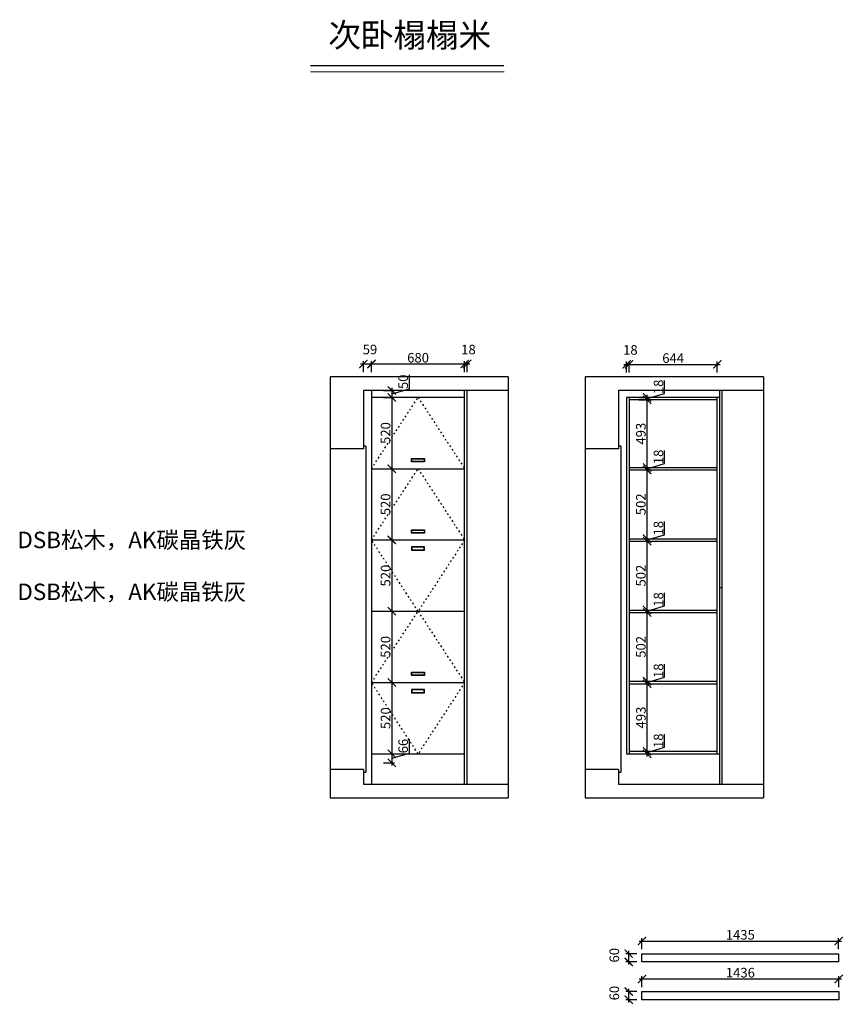
# Model space of a CAD drawing. Units: millimetres. Extents: x 129651 to 155953, y -109985 to -94737.
# Drawn here: x 129651 to 135662, y -101920 to -94737 of the extents above; entities that cross this region are included whole.
import ezdxf

# ---------------------------------------------------------------- set-up
doc = ezdxf.new("R2010")
doc.units = ezdxf.units.MM
doc.header["$PDMODE"] = 35
doc.header["$PDSIZE"] = -20
doc.linetypes.add('ACAD_ISO03W100', pattern=[30, 12, -18])
doc.layers.add('1', color=7, linetype='Continuous', lineweight=20)
for name, color, linetype in [('五金', 1, 'Continuous'), ('墙体', 4, 'Continuous'), ('开门方向', 8, 'ACAD_ISO03W100')]:
    doc.layers.add(name, color=color, linetype=linetype)
doc.styles.get("Standard").update_dxf_attribs({"font": 'arial.ttf'})
doc.dimstyles.new('ISO-25', dxfattribs={"dimtxt": 70, "dimasz": 60, "dimexe": 20, "dimexo": 30, "dimtad": 1, "dimdec": 0, "dimdsep": 46, "dimtxsty": 'Standard', "dimblk": 'ARCHTICK', "dimcen": 2.5, "dimdle": 20, "dimclrd": 1, "dimclre": 1, "dimclrt": 1, "dimadec": 0, "dimazin": 0, "dimtfac": 1, "dimtdec": 0, "dimtmove": 1, "dimatfit": 3, "dimfxl": 60, "dimfxlon": 1, "dimarcsym": 0})

# ---------------------------------------------------------------- blocks, each defined once
blk = doc.blocks.new('_ArchTick')
at = {"color": 0, "linetype": 'ByBlock', "const_width": 0.15}
blk.add_lwpolyline([(-0.5, -0.5), (0.5, 0.5)], dxfattribs=at)
blk = doc.blocks.new('*D2')
at = {"color": 1, "lineweight": -2, "transparency": 16777216}
for p, q in [((132198.7, -97248.4), (132918.7, -97248.4)), ((132218.7, -97308.4), (132218.7, -97228.4)), ((132898.7, -97308.4), (132898.7, -97228.4))]:
    blk.add_line(p, q, dxfattribs=at)
at = {"layer": 'Defpoints', "color": 0, "transparency": 16777216}
for p in [(132898.7, -97248.4), (132218.7, -97492.3), (132898.7, -97492.3)]:
    blk.add_point(p, dxfattribs=at)
at = {"color": 1, "lineweight": -2, "transparency": 16777216, "xscale": 60, "yscale": 60, "zscale": 60, "rotation": 180}
blk.add_blockref('_ArchTick', (132218.7, -97248.4), dxfattribs=at)
at = {"color": 1, "lineweight": -2, "transparency": 16777216, "xscale": 60, "yscale": 60, "zscale": 60}
blk.add_blockref('_ArchTick', (132898.7, -97248.4), dxfattribs=at)
at = {"color": 1, "transparency": 16777216, "insert": (132558.7, -97212.1), "char_height": 70, "attachment_point": 5}
blk.add_mtext('680', dxfattribs=at)
blk = doc.blocks.new('*D3')
at = {"color": 1, "lineweight": -2, "transparency": 16777216}
for p, q in [((132878.7, -97248.4), (132936.7, -97248.4)), ((132898.7, -97308.4), (132898.7, -97228.4)), ((132916.7, -97308.4), (132916.7, -97228.4))]:
    blk.add_line(p, q, dxfattribs=at)
at = {"layer": 'Defpoints', "color": 0, "transparency": 16777216}
for p in [(132916.7, -97248.4), (132898.7, -97492.3), (132916.7, -97494.3)]:
    blk.add_point(p, dxfattribs=at)
at = {"color": 1, "lineweight": -2, "transparency": 16777216, "xscale": 60, "yscale": 60, "zscale": 60, "rotation": 180}
blk.add_blockref('_ArchTick', (132898.7, -97248.4), dxfattribs=at)
at = {"color": 1, "lineweight": -2, "transparency": 16777216, "xscale": 60, "yscale": 60, "zscale": 60}
blk.add_blockref('_ArchTick', (132916.7, -97248.4), dxfattribs=at)
at = {"color": 1, "transparency": 16777216, "insert": (132926.3, -97152.1), "char_height": 70, "attachment_point": 5}
blk.add_mtext('18', dxfattribs=at)
blk = doc.blocks.new('*D4')
at = {"color": 1, "lineweight": -2, "transparency": 16777216}
for p, q in [((132495.2, -97428.8), (132495.2, -97327.5)), ((132307, -97442.3), (132387, -97442.3)), ((132367, -97422.3), (132367, -97512.3)), ((132367, -97467.3), (132495.2, -97428.8)), ((132307, -97492.3), (132387, -97492.3))]:
    blk.add_line(p, q, dxfattribs=at)
at = {"layer": 'Defpoints', "color": 0, "transparency": 16777216}
for p in [(132218.7, -97442.3), (132218.7, -97492.3), (132367, -97492.3)]:
    blk.add_point(p, dxfattribs=at)
at = {"color": 1, "lineweight": -2, "transparency": 16777216, "xscale": 60, "yscale": 60, "zscale": 60}
for p, rotation in [((132367, -97442.3), 90), ((132367, -97492.3), 270)]:
    blk.add_blockref('_ArchTick', p, dxfattribs=dict(at, rotation=rotation))
at = {"color": 1, "transparency": 16777216, "insert": (132458.8, -97378.2), "char_height": 70, "attachment_point": 5, "rotation": 90}
blk.add_mtext('50', dxfattribs=at)
blk = doc.blocks.new('*D5')
at = {"color": 1, "lineweight": -2, "transparency": 16777216}
for p, q in [((132367, -97472.3), (132367, -98032.3)), ((132307, -97492.3), (132387, -97492.3)), ((132307, -98012.3), (132387, -98012.3))]:
    blk.add_line(p, q, dxfattribs=at)
at = {"layer": 'Defpoints', "color": 0, "transparency": 16777216}
for p in [(132218.7, -97492.3), (132218.7, -98012.3), (132367, -98012.3)]:
    blk.add_point(p, dxfattribs=at)
at = {"color": 1, "lineweight": -2, "transparency": 16777216, "xscale": 60, "yscale": 60, "zscale": 60}
for p, rotation in [((132367, -97492.3), 90), ((132367, -98012.3), 270)]:
    blk.add_blockref('_ArchTick', p, dxfattribs=dict(at, rotation=rotation))
at = {"color": 1, "transparency": 16777216, "insert": (132330.7, -97752.3), "char_height": 70, "attachment_point": 5, "rotation": 90}
blk.add_mtext('520', dxfattribs=at)
blk = doc.blocks.new('*D6')
at = {"color": 1, "lineweight": -2, "transparency": 16777216}
for p, q in [((132307, -98012.3), (132387, -98012.3)), ((132367, -97992.3), (132367, -98552.3)), ((132307, -98532.3), (132387, -98532.3))]:
    blk.add_line(p, q, dxfattribs=at)
at = {"layer": 'Defpoints', "color": 0, "transparency": 16777216}
for p in [(132218.7, -98012.3), (132218.7, -98532.3), (132367, -98532.3)]:
    blk.add_point(p, dxfattribs=at)
at = {"color": 1, "lineweight": -2, "transparency": 16777216, "xscale": 60, "yscale": 60, "zscale": 60}
for p, rotation in [((132367, -98012.3), 90), ((132367, -98532.3), 270)]:
    blk.add_blockref('_ArchTick', p, dxfattribs=dict(at, rotation=rotation))
at = {"color": 1, "transparency": 16777216, "insert": (132330.7, -98272.3), "char_height": 70, "attachment_point": 5, "rotation": 90}
blk.add_mtext('520', dxfattribs=at)
blk = doc.blocks.new('*D7')
at = {"color": 1, "lineweight": -2, "transparency": 16777216}
for p, q in [((132307, -98532.3), (132387, -98532.3)), ((132367, -98512.3), (132367, -99072.3)), ((132307, -99052.3), (132387, -99052.3))]:
    blk.add_line(p, q, dxfattribs=at)
at = {"layer": 'Defpoints', "color": 0, "transparency": 16777216}
for p in [(132218.7, -98532.3), (132218.7, -99052.3), (132367, -99052.3)]:
    blk.add_point(p, dxfattribs=at)
at = {"color": 1, "lineweight": -2, "transparency": 16777216, "xscale": 60, "yscale": 60, "zscale": 60}
for p, rotation in [((132367, -98532.3), 90), ((132367, -99052.3), 270)]:
    blk.add_blockref('_ArchTick', p, dxfattribs=dict(at, rotation=rotation))
at = {"color": 1, "transparency": 16777216, "insert": (132330.7, -98792.3), "char_height": 70, "attachment_point": 5, "rotation": 90}
blk.add_mtext('520', dxfattribs=at)
blk = doc.blocks.new('*D8')
at = {"color": 1, "lineweight": -2, "transparency": 16777216}
for p, q in [((132307, -99052.3), (132387, -99052.3)), ((132367, -99032.3), (132367, -99592.3)), ((132307, -99572.3), (132387, -99572.3))]:
    blk.add_line(p, q, dxfattribs=at)
at = {"layer": 'Defpoints', "color": 0, "transparency": 16777216}
for p in [(132218.7, -99052.3), (132218.7, -99572.3), (132367, -99572.3)]:
    blk.add_point(p, dxfattribs=at)
at = {"color": 1, "lineweight": -2, "transparency": 16777216, "xscale": 60, "yscale": 60, "zscale": 60}
for p, rotation in [((132367, -99052.3), 90), ((132367, -99572.3), 270)]:
    blk.add_blockref('_ArchTick', p, dxfattribs=dict(at, rotation=rotation))
at = {"color": 1, "transparency": 16777216, "insert": (132330.7, -99312.3), "char_height": 70, "attachment_point": 5, "rotation": 90}
blk.add_mtext('520', dxfattribs=at)
blk = doc.blocks.new('*D9')
at = {"color": 1, "lineweight": -2, "transparency": 16777216}
for p, q in [((132367, -99552.3), (132367, -100112.3)), ((132307, -99572.3), (132387, -99572.3)), ((132307, -100092.3), (132387, -100092.3))]:
    blk.add_line(p, q, dxfattribs=at)
at = {"layer": 'Defpoints', "color": 0, "transparency": 16777216}
for p in [(132218.7, -99572.3), (132218.7, -100092.3), (132367, -100092.3)]:
    blk.add_point(p, dxfattribs=at)
at = {"color": 1, "lineweight": -2, "transparency": 16777216, "xscale": 60, "yscale": 60, "zscale": 60}
for p, rotation in [((132367, -99572.3), 90), ((132367, -100092.3), 270)]:
    blk.add_blockref('_ArchTick', p, dxfattribs=dict(at, rotation=rotation))
at = {"color": 1, "transparency": 16777216, "insert": (132330.7, -99832.3), "char_height": 70, "attachment_point": 5, "rotation": 90}
blk.add_mtext('520', dxfattribs=at)
blk = doc.blocks.new('*D10')
at = {"color": 1, "lineweight": -2, "transparency": 16777216}
for p, q in [((132495.2, -100086.8), (132495.2, -99985)), ((132307, -100092.3), (132387, -100092.3)), ((132367, -100072.3), (132367, -100178.3)), ((132367, -100125.3), (132495.2, -100086.8)), ((132307, -100158.3), (132387, -100158.3))]:
    blk.add_line(p, q, dxfattribs=at)
at = {"layer": 'Defpoints', "color": 0, "transparency": 16777216}
for p in [(132218.7, -100092.3), (132218.7, -100158.3), (132367, -100158.3)]:
    blk.add_point(p, dxfattribs=at)
at = {"color": 1, "lineweight": -2, "transparency": 16777216, "xscale": 60, "yscale": 60, "zscale": 60}
for p, rotation in [((132367, -100092.3), 90), ((132367, -100158.3), 270)]:
    blk.add_blockref('_ArchTick', p, dxfattribs=dict(at, rotation=rotation))
at = {"color": 1, "transparency": 16777216, "insert": (132458.8, -100035.9), "char_height": 70, "attachment_point": 5, "rotation": 90}
blk.add_mtext('66', dxfattribs=at)
blk = doc.blocks.new('*D11')
at = {"color": 1, "lineweight": -2, "transparency": 16777216}
for p, q in [((134358.2, -100044.8), (134358.2, -99949.8)), ((134230.1, -100083.3), (134358.2, -100044.8)), ((134230.1, -100112.3), (134230.1, -100054.3)), ((134170.1, -100074.3), (134250.1, -100074.3)), ((134170.1, -100092.3), (134250.1, -100092.3))]:
    blk.add_line(p, q, dxfattribs=at)
at = {"layer": 'Defpoints', "color": 0, "transparency": 16777216}
for p in [(134098.3, -100074.3), (134098.3, -100092.3), (134230.1, -100074.3)]:
    blk.add_point(p, dxfattribs=at)
at = {"color": 1, "lineweight": -2, "transparency": 16777216, "xscale": 60, "yscale": 60, "zscale": 60}
for p, rotation in [((134230.1, -100074.3), 90), ((134230.1, -100092.3), 270)]:
    blk.add_blockref('_ArchTick', p, dxfattribs=dict(at, rotation=rotation))
at = {"color": 1, "transparency": 16777216, "insert": (134321.9, -99997.3), "char_height": 70, "attachment_point": 5, "rotation": 90}
blk.add_mtext('18', dxfattribs=at)
blk = doc.blocks.new('*D12')
at = {"color": 1, "lineweight": -2, "transparency": 16777216}
for p, q in [((134230.1, -100094.3), (134230.1, -99561.3)), ((134170.1, -99581.3), (134250.1, -99581.3)), ((134170.1, -100074.3), (134250.1, -100074.3))]:
    blk.add_line(p, q, dxfattribs=at)
at = {"layer": 'Defpoints', "color": 0, "transparency": 16777216}
for p in [(134098.3, -99581.3), (134230.1, -99581.3), (134098.3, -100074.3)]:
    blk.add_point(p, dxfattribs=at)
at = {"color": 1, "lineweight": -2, "transparency": 16777216, "xscale": 60, "yscale": 60, "zscale": 60}
for p, rotation in [((134230.1, -99581.3), 90), ((134230.1, -100074.3), 270)]:
    blk.add_blockref('_ArchTick', p, dxfattribs=dict(at, rotation=rotation))
at = {"color": 1, "transparency": 16777216, "insert": (134193.7, -99827.8), "char_height": 70, "attachment_point": 5, "rotation": 90}
blk.add_mtext('493', dxfattribs=at)
blk = doc.blocks.new('*D13')
at = {"color": 1, "lineweight": -2, "transparency": 16777216}
for p, q in [((134358.2, -99533.8), (134358.2, -99438.8)), ((134230.1, -99572.3), (134358.2, -99533.8)), ((134230.1, -99601.3), (134230.1, -99543.3)), ((134170.1, -99563.3), (134250.1, -99563.3)), ((134170.1, -99581.3), (134250.1, -99581.3))]:
    blk.add_line(p, q, dxfattribs=at)
at = {"layer": 'Defpoints', "color": 0, "transparency": 16777216}
for p in [(134098.3, -99563.3), (134098.3, -99581.3), (134230.1, -99563.3)]:
    blk.add_point(p, dxfattribs=at)
at = {"color": 1, "lineweight": -2, "transparency": 16777216, "xscale": 60, "yscale": 60, "zscale": 60}
for p, rotation in [((134230.1, -99563.3), 90), ((134230.1, -99581.3), 270)]:
    blk.add_blockref('_ArchTick', p, dxfattribs=dict(at, rotation=rotation))
at = {"color": 1, "transparency": 16777216, "insert": (134321.9, -99486.3), "char_height": 70, "attachment_point": 5, "rotation": 90}
blk.add_mtext('18', dxfattribs=at)
blk = doc.blocks.new('*D14')
at = {"color": 1, "lineweight": -2, "transparency": 16777216}
for p, q in [((134230.1, -99583.3), (134230.1, -99041.3)), ((134170.1, -99061.3), (134250.1, -99061.3)), ((134170.1, -99563.3), (134250.1, -99563.3))]:
    blk.add_line(p, q, dxfattribs=at)
at = {"layer": 'Defpoints', "color": 0, "transparency": 16777216}
for p in [(134098.3, -99061.3), (134230.1, -99061.3), (134098.3, -99563.3)]:
    blk.add_point(p, dxfattribs=at)
at = {"color": 1, "lineweight": -2, "transparency": 16777216, "xscale": 60, "yscale": 60, "zscale": 60}
for p, rotation in [((134230.1, -99061.3), 90), ((134230.1, -99563.3), 270)]:
    blk.add_blockref('_ArchTick', p, dxfattribs=dict(at, rotation=rotation))
at = {"color": 1, "transparency": 16777216, "insert": (134193.7, -99312.3), "char_height": 70, "attachment_point": 5, "rotation": 90}
blk.add_mtext('502', dxfattribs=at)
blk = doc.blocks.new('*D15')
at = {"color": 1, "lineweight": -2, "transparency": 16777216}
for p, q in [((134358.2, -99013.8), (134358.2, -98918.8)), ((134170.1, -99043.3), (134250.1, -99043.3)), ((134230.1, -99052.3), (134358.2, -99013.8)), ((134230.1, -99081.3), (134230.1, -99023.3)), ((134170.1, -99061.3), (134250.1, -99061.3))]:
    blk.add_line(p, q, dxfattribs=at)
at = {"layer": 'Defpoints', "color": 0, "transparency": 16777216}
for p in [(134098.3, -99043.3), (134230.1, -99043.3), (134098.3, -99061.3)]:
    blk.add_point(p, dxfattribs=at)
at = {"color": 1, "lineweight": -2, "transparency": 16777216, "xscale": 60, "yscale": 60, "zscale": 60}
for p, rotation in [((134230.1, -99043.3), 90), ((134230.1, -99061.3), 270)]:
    blk.add_blockref('_ArchTick', p, dxfattribs=dict(at, rotation=rotation))
at = {"color": 1, "transparency": 16777216, "insert": (134321.9, -98966.3), "char_height": 70, "attachment_point": 5, "rotation": 90}
blk.add_mtext('18', dxfattribs=at)
blk = doc.blocks.new('*D16')
at = {"color": 1, "lineweight": -2, "transparency": 16777216}
for p, q in [((134170.1, -98541.3), (134250.1, -98541.3)), ((134230.1, -99063.3), (134230.1, -98521.3)), ((134170.1, -99043.3), (134250.1, -99043.3))]:
    blk.add_line(p, q, dxfattribs=at)
at = {"layer": 'Defpoints', "color": 0, "transparency": 16777216}
for p in [(134098.3, -98541.3), (134230.1, -98541.3), (134098.3, -99043.3)]:
    blk.add_point(p, dxfattribs=at)
at = {"color": 1, "lineweight": -2, "transparency": 16777216, "xscale": 60, "yscale": 60, "zscale": 60}
for p, rotation in [((134230.1, -98541.3), 90), ((134230.1, -99043.3), 270)]:
    blk.add_blockref('_ArchTick', p, dxfattribs=dict(at, rotation=rotation))
at = {"color": 1, "transparency": 16777216, "insert": (134193.7, -98792.3), "char_height": 70, "attachment_point": 5, "rotation": 90}
blk.add_mtext('502', dxfattribs=at)
blk = doc.blocks.new('*D17')
at = {"color": 1, "lineweight": -2, "transparency": 16777216}
for p, q in [((134358.2, -98493.8), (134358.2, -98398.8)), ((134170.1, -98523.3), (134250.1, -98523.3)), ((134170.1, -98541.3), (134250.1, -98541.3)), ((134230.1, -98532.3), (134358.2, -98493.8)), ((134230.1, -98561.3), (134230.1, -98503.3))]:
    blk.add_line(p, q, dxfattribs=at)
at = {"layer": 'Defpoints', "color": 0, "transparency": 16777216}
for p in [(134098.3, -98523.3), (134098.3, -98541.3), (134230.1, -98523.3)]:
    blk.add_point(p, dxfattribs=at)
at = {"color": 1, "lineweight": -2, "transparency": 16777216, "xscale": 60, "yscale": 60, "zscale": 60}
for p, rotation in [((134230.1, -98523.3), 90), ((134230.1, -98541.3), 270)]:
    blk.add_blockref('_ArchTick', p, dxfattribs=dict(at, rotation=rotation))
at = {"color": 1, "transparency": 16777216, "insert": (134321.9, -98446.3), "char_height": 70, "attachment_point": 5, "rotation": 90}
blk.add_mtext('18', dxfattribs=at)
blk = doc.blocks.new('*D18')
at = {"color": 1, "lineweight": -2, "transparency": 16777216}
for p, q in [((134170.1, -98021.3), (134250.1, -98021.3)), ((134230.1, -98543.3), (134230.1, -98001.3)), ((134170.1, -98523.3), (134250.1, -98523.3))]:
    blk.add_line(p, q, dxfattribs=at)
at = {"layer": 'Defpoints', "color": 0, "transparency": 16777216}
for p in [(134098.3, -98021.3), (134230.1, -98021.3), (134098.3, -98523.3)]:
    blk.add_point(p, dxfattribs=at)
at = {"color": 1, "lineweight": -2, "transparency": 16777216, "xscale": 60, "yscale": 60, "zscale": 60}
for p, rotation in [((134230.1, -98021.3), 90), ((134230.1, -98523.3), 270)]:
    blk.add_blockref('_ArchTick', p, dxfattribs=dict(at, rotation=rotation))
at = {"color": 1, "transparency": 16777216, "insert": (134193.7, -98272.3), "char_height": 70, "attachment_point": 5, "rotation": 90}
blk.add_mtext('502', dxfattribs=at)
blk = doc.blocks.new('*D19')
at = {"color": 1, "lineweight": -2, "transparency": 16777216}
for p, q in [((134358.2, -97973.8), (134358.2, -97878.8)), ((134230.1, -98012.3), (134358.2, -97973.8)), ((134170.1, -98003.3), (134250.1, -98003.3)), ((134170.1, -98021.3), (134250.1, -98021.3)), ((134230.1, -98041.3), (134230.1, -97983.3))]:
    blk.add_line(p, q, dxfattribs=at)
at = {"layer": 'Defpoints', "color": 0, "transparency": 16777216}
for p in [(134098.3, -98003.3), (134098.3, -98021.3), (134230.1, -98003.3)]:
    blk.add_point(p, dxfattribs=at)
at = {"color": 1, "lineweight": -2, "transparency": 16777216, "xscale": 60, "yscale": 60, "zscale": 60}
for p, rotation in [((134230.1, -98003.3), 90), ((134230.1, -98021.3), 270)]:
    blk.add_blockref('_ArchTick', p, dxfattribs=dict(at, rotation=rotation))
at = {"color": 1, "transparency": 16777216, "insert": (134321.9, -97926.3), "char_height": 70, "attachment_point": 5, "rotation": 90}
blk.add_mtext('18', dxfattribs=at)
blk = doc.blocks.new('*D20')
at = {"color": 1, "lineweight": -2, "transparency": 16777216}
for p, q in [((134170.1, -97510.3), (134250.1, -97510.3)), ((134230.1, -98023.3), (134230.1, -97490.3)), ((134170.1, -98003.3), (134250.1, -98003.3))]:
    blk.add_line(p, q, dxfattribs=at)
at = {"layer": 'Defpoints', "color": 0, "transparency": 16777216}
for p in [(134098.3, -97510.3), (134230.1, -97510.3), (134098.3, -98003.3)]:
    blk.add_point(p, dxfattribs=at)
at = {"color": 1, "lineweight": -2, "transparency": 16777216, "xscale": 60, "yscale": 60, "zscale": 60}
for p, rotation in [((134230.1, -97510.3), 90), ((134230.1, -98003.3), 270)]:
    blk.add_blockref('_ArchTick', p, dxfattribs=dict(at, rotation=rotation))
at = {"color": 1, "transparency": 16777216, "insert": (134193.7, -97756.8), "char_height": 70, "attachment_point": 5, "rotation": 90}
blk.add_mtext('493', dxfattribs=at)
blk = doc.blocks.new('*D21')
at = {"color": 1, "lineweight": -2, "transparency": 16777216}
for p, q in [((134358.2, -97462.8), (134358.2, -97367.8)), ((134230.1, -97501.3), (134358.2, -97462.8)), ((134230.1, -97530.3), (134230.1, -97472.3)), ((134170.1, -97492.3), (134250.1, -97492.3)), ((134170.1, -97510.3), (134250.1, -97510.3))]:
    blk.add_line(p, q, dxfattribs=at)
at = {"layer": 'Defpoints', "color": 0, "transparency": 16777216}
for p in [(134098.3, -97492.3), (134098.3, -97510.3), (134230.1, -97492.3)]:
    blk.add_point(p, dxfattribs=at)
at = {"color": 1, "lineweight": -2, "transparency": 16777216, "xscale": 60, "yscale": 60, "zscale": 60}
for p, rotation in [((134230.1, -97492.3), 90), ((134230.1, -97510.3), 270)]:
    blk.add_blockref('_ArchTick', p, dxfattribs=dict(at, rotation=rotation))
at = {"color": 1, "transparency": 16777216, "insert": (134321.9, -97415.3), "char_height": 70, "attachment_point": 5, "rotation": 90}
blk.add_mtext('18', dxfattribs=at)
blk = doc.blocks.new('*D22')
at = {"color": 1, "lineweight": -2, "transparency": 16777216}
for p, q in [((134060.3, -97251.1), (134118.3, -97251.1)), ((134080.3, -97311.1), (134080.3, -97231.1)), ((134098.3, -97311.1), (134098.3, -97231.1))]:
    blk.add_line(p, q, dxfattribs=at)
at = {"layer": 'Defpoints', "color": 0, "transparency": 16777216}
for p in [(134098.3, -97251.1), (134080.3, -97492.3), (134098.3, -97492.3)]:
    blk.add_point(p, dxfattribs=at)
at = {"color": 1, "lineweight": -2, "transparency": 16777216, "xscale": 60, "yscale": 60, "zscale": 60, "rotation": 180}
blk.add_blockref('_ArchTick', (134080.3, -97251.1), dxfattribs=at)
at = {"color": 1, "lineweight": -2, "transparency": 16777216, "xscale": 60, "yscale": 60, "zscale": 60}
blk.add_blockref('_ArchTick', (134098.3, -97251.1), dxfattribs=at)
at = {"color": 1, "transparency": 16777216, "insert": (134107.9, -97154.7), "char_height": 70, "attachment_point": 5}
blk.add_mtext('18', dxfattribs=at)
blk = doc.blocks.new('*D23')
at = {"color": 1, "lineweight": -2, "transparency": 16777216}
for p, q in [((134078.3, -97251.1), (134762.3, -97251.1)), ((134098.3, -97311.1), (134098.3, -97231.1)), ((134742.3, -97311.1), (134742.3, -97231.1))]:
    blk.add_line(p, q, dxfattribs=at)
at = {"layer": 'Defpoints', "color": 0, "transparency": 16777216}
for p in [(134742.3, -97251.1), (134098.3, -97492.3), (134742.3, -97510.3)]:
    blk.add_point(p, dxfattribs=at)
at = {"color": 1, "lineweight": -2, "transparency": 16777216, "xscale": 60, "yscale": 60, "zscale": 60, "rotation": 180}
blk.add_blockref('_ArchTick', (134098.3, -97251.1), dxfattribs=at)
at = {"color": 1, "lineweight": -2, "transparency": 16777216, "xscale": 60, "yscale": 60, "zscale": 60}
blk.add_blockref('_ArchTick', (134742.3, -97251.1), dxfattribs=at)
at = {"color": 1, "transparency": 16777216, "insert": (134420.3, -97214.7), "char_height": 70, "attachment_point": 5}
blk.add_mtext('644', dxfattribs=at)
blk = doc.blocks.new('*D28')
at = {"color": 1, "lineweight": -2, "transparency": 16777216}
for p, q in [((132139.7, -97248.4), (132238.7, -97248.4)), ((132159.7, -97308.4), (132159.7, -97228.4)), ((132218.7, -97308.4), (132218.7, -97228.4))]:
    blk.add_line(p, q, dxfattribs=at)
at = {"layer": 'Defpoints', "color": 0, "transparency": 16777216}
for p in [(132218.7, -97248.4), (132159.7, -97499.7), (132218.7, -97499.7)]:
    blk.add_point(p, dxfattribs=at)
at = {"color": 1, "lineweight": -2, "transparency": 16777216, "xscale": 60, "yscale": 60, "zscale": 60, "rotation": 180}
blk.add_blockref('_ArchTick', (132159.7, -97248.4), dxfattribs=at)
at = {"color": 1, "lineweight": -2, "transparency": 16777216, "xscale": 60, "yscale": 60, "zscale": 60}
blk.add_blockref('_ArchTick', (132218.7, -97248.4), dxfattribs=at)
at = {"color": 1, "transparency": 16777216, "insert": (132207.8, -97152.1), "char_height": 70, "attachment_point": 5}
blk.add_mtext('59', dxfattribs=at)
blk = doc.blocks.new('*D46')
at = {"color": 1, "lineweight": -2, "transparency": 16777216}
for p, q in [((134172.8, -101458.5), (135647.8, -101458.5)), ((134192.8, -101518.5), (134192.8, -101438.5)), ((135627.8, -101518.5), (135627.8, -101438.5))]:
    blk.add_line(p, q, dxfattribs=at)
at = {"layer": 'Defpoints', "color": 0, "transparency": 16777216}
for p in [(135627.8, -101458.5), (134192.8, -101610.6), (135627.8, -101610.6)]:
    blk.add_point(p, dxfattribs=at)
at = {"color": 1, "lineweight": -2, "transparency": 16777216, "xscale": 60, "yscale": 60, "zscale": 60, "rotation": 180}
blk.add_blockref('_ArchTick', (134192.8, -101458.5), dxfattribs=at)
at = {"color": 1, "lineweight": -2, "transparency": 16777216, "xscale": 60, "yscale": 60, "zscale": 60}
blk.add_blockref('_ArchTick', (135627.8, -101458.5), dxfattribs=at)
at = {"color": 1, "transparency": 16777216, "insert": (134910.3, -101422.2), "char_height": 70, "attachment_point": 5}
blk.add_mtext('1435', dxfattribs=at)
blk = doc.blocks.new('*D47')
at = {"color": 1, "lineweight": -2, "transparency": 16777216}
for p, q in [((134156, -101550.6), (134076, -101550.6)), ((134096, -101630.6), (134096, -101530.6)), ((134156, -101610.6), (134076, -101610.6))]:
    blk.add_line(p, q, dxfattribs=at)
at = {"layer": 'Defpoints', "color": 0, "transparency": 16777216}
for p in [(134096, -101550.6), (134192.8, -101550.6), (134192.8, -101610.6)]:
    blk.add_point(p, dxfattribs=at)
at = {"color": 1, "lineweight": -2, "transparency": 16777216, "xscale": 60, "yscale": 60, "zscale": 60}
for p, rotation in [((134096, -101550.6), 90), ((134096, -101610.6), 270)]:
    blk.add_blockref('_ArchTick', p, dxfattribs=dict(at, rotation=rotation))
at = {"color": 1, "transparency": 16777216, "insert": (133999.7, -101562), "char_height": 70, "attachment_point": 5, "rotation": 90}
blk.add_mtext('60', dxfattribs=at)
blk = doc.blocks.new('*D48')
at = {"color": 1, "lineweight": -2, "transparency": 16777216}
for p, q in [((134192.8, -101794.7), (134192.8, -101714.7)), ((135628.8, -101794.7), (135628.8, -101714.7)), ((134172.8, -101734.7), (135648.8, -101734.7))]:
    blk.add_line(p, q, dxfattribs=at)
at = {"layer": 'Defpoints', "color": 0, "transparency": 16777216}
for p in [(135628.8, -101734.7), (134192.8, -101886.8), (135628.8, -101886.8)]:
    blk.add_point(p, dxfattribs=at)
at = {"color": 1, "lineweight": -2, "transparency": 16777216, "xscale": 60, "yscale": 60, "zscale": 60, "rotation": 180}
blk.add_blockref('_ArchTick', (134192.8, -101734.7), dxfattribs=at)
at = {"color": 1, "lineweight": -2, "transparency": 16777216, "xscale": 60, "yscale": 60, "zscale": 60}
blk.add_blockref('_ArchTick', (135628.8, -101734.7), dxfattribs=at)
at = {"color": 1, "transparency": 16777216, "insert": (134910.8, -101698.3), "char_height": 70, "attachment_point": 5}
blk.add_mtext('1436', dxfattribs=at)
blk = doc.blocks.new('*D49')
at = {"color": 1, "lineweight": -2, "transparency": 16777216}
for p, q in [((134156, -101826.8), (134076, -101826.8)), ((134096, -101906.8), (134096, -101806.8)), ((134156, -101886.8), (134076, -101886.8))]:
    blk.add_line(p, q, dxfattribs=at)
at = {"layer": 'Defpoints', "color": 0, "transparency": 16777216}
for p in [(134096, -101826.8), (134192.8, -101826.8), (134192.8, -101886.8)]:
    blk.add_point(p, dxfattribs=at)
at = {"color": 1, "lineweight": -2, "transparency": 16777216, "xscale": 60, "yscale": 60, "zscale": 60}
for p, rotation in [((134096, -101826.8), 90), ((134096, -101886.8), 270)]:
    blk.add_blockref('_ArchTick', p, dxfattribs=dict(at, rotation=rotation))
at = {"color": 1, "transparency": 16777216, "insert": (133999.7, -101838.2), "char_height": 70, "attachment_point": 5, "rotation": 90}
blk.add_mtext('60', dxfattribs=at)

msp = doc.modelspace()

# ---------------------------------------------------------------- linework, layer by layer
for p, q in [((132218.7, -97442.3), (132218.7, -100313.3)), ((132898.7, -97492.3), (132218.7, -97492.3)), ((134760.3, -97492.3), (134080.3, -97492.3)), ((134080.3, -97492.3), (134080.3, -100092.3)), ((134098.3, -97492.3), (134098.3, -100092.3)), ((134742.3, -97510.3), (134098.3, -97510.3)), ((134742.3, -100092.3), (134742.3, -97492.3)), ((132218.7, -98012.3), (132898.7, -98012.3)), ((134098.3, -98003.3), (134742.3, -98003.3)), ((134098.3, -98021.3), (134742.3, -98021.3)), ((132218.7, -98532.3), (132898.7, -98532.3)), ((134098.3, -98523.3), (134742.3, -98523.3)), ((134098.3, -98541.3), (134742.3, -98541.3)), ((132218.7, -99052.3), (132898.7, -99052.3)), ((134098.3, -99043.3), (134742.3, -99043.3)), ((134098.3, -99061.3), (134742.3, -99061.3)), ((132218.7, -99572.3), (132898.7, -99572.3)), ((134098.3, -99563.3), (134742.3, -99563.3)), ((134098.3, -99581.3), (134742.3, -99581.3)), ((132218.7, -100092.3), (132898.7, -100092.3)), ((134080.3, -100092.3), (134760.3, -100092.3)), ((134098.3, -100074.3), (134742.3, -100074.3))]:
    msp.add_line(p, q)
at = {"color": 6}
for p, q in [((132898.7, -100313.3), (132898.7, -97442.3)), ((132916.7, -100313.3), (132916.7, -97442.3)), ((134760.3, -100313.3), (134760.3, -97442.3)), ((134778.3, -100313.3), (134778.3, -97442.3)), ((134760.3, -98878.3), (134778.3, -98878.3))]:
    msp.add_line(p, q, dxfattribs=at)
for points in [[(134192.8, -101550.6), (135627.8, -101550.6), (135627.8, -101610.6), (134192.8, -101610.6)], [(134192.8, -101826.8), (135628.8, -101826.8), (135628.8, -101886.8), (134192.8, -101886.8)]]:
    msp.add_lwpolyline(points, close=True)
at = {"layer": '1'}
msp.add_line((131772.8, -95116.8), (133185.8, -95116.8), dxfattribs=at)
at = {"layer": '1', "const_width": 9.59}
msp.add_lwpolyline([(131772.8, -95072.6), (133185.8, -95072.6)], dxfattribs=at)
msp.add_lwpolyline([(131772.8, -95072.6), (133185.8, -95072.6)], dxfattribs=at)
at = {"layer": '五金'}
for points in [[(132511.2, -97937.3), (132606.2, -97937.3), (132606.2, -97962.3), (132511.2, -97962.3)], [(132514.2, -97940.3), (132603.2, -97940.3), (132603.2, -97959.3), (132514.2, -97959.3)], [(132511.2, -98457.3), (132606.2, -98457.3), (132606.2, -98482.3), (132511.2, -98482.3)], [(132514.2, -98460.3), (132603.2, -98460.3), (132603.2, -98479.3), (132514.2, -98479.3)], [(132511.2, -98607.3), (132606.2, -98607.3), (132606.2, -98582.3), (132511.2, -98582.3)], [(132514.2, -98604.3), (132603.2, -98604.3), (132603.2, -98585.3), (132514.2, -98585.3)], [(132511.2, -99497.3), (132606.2, -99497.3), (132606.2, -99522.3), (132511.2, -99522.3)], [(132514.2, -99500.3), (132603.2, -99500.3), (132603.2, -99519.3), (132514.2, -99519.3)], [(132511.2, -99647.3), (132606.2, -99647.3), (132606.2, -99622.3), (132511.2, -99622.3)], [(132514.2, -99644.3), (132603.2, -99644.3), (132603.2, -99625.3), (132514.2, -99625.3)]]:
    msp.add_lwpolyline(points, close=True, dxfattribs=at)
at = {"layer": '墙体'}
for p, q in [((133216.7, -97342.3), (131916.7, -97342.3)), ((131916.7, -97342.3), (131916.7, -100413.3)), ((133216.7, -97342.3), (133216.7, -100413.3)), ((135078.4, -97342.3), (133778.3, -97342.3)), ((133778.3, -97342.3), (133778.3, -100413.3)), ((135078.4, -97342.3), (135078.4, -100413.3)), ((133216.7, -97442.3), (132159.7, -97442.3)), ((132159.7, -97442.3), (132159.7, -97867.3)), ((135078.4, -97442.3), (134021.3, -97442.3)), ((134021.3, -97442.3), (134021.3, -97867.3)), ((132159.7, -97867.3), (131916.7, -97867.3)), ((132176.7, -97847.3), (132159.7, -97847.3)), ((132176.7, -97847.3), (132176.7, -100227.3)), ((134021.3, -97867.3), (133778.3, -97867.3)), ((134038.3, -97847.3), (134021.3, -97847.3)), ((134038.3, -97847.3), (134038.3, -100227.3)), ((132159.7, -100207.3), (131916.7, -100207.3)), ((132159.7, -100207.3), (132159.7, -100313.3)), ((134021.3, -100207.3), (133778.3, -100207.3)), ((134021.3, -100207.3), (134021.3, -100313.3)), ((132159.7, -100227.3), (132176.7, -100227.3)), ((134021.3, -100227.3), (134038.3, -100227.3)), ((132159.7, -100313.3), (133216.7, -100313.3)), ((134021.3, -100313.3), (135078.4, -100313.3)), ((131916.7, -100413.3), (133216.7, -100413.3)), ((133778.3, -100413.3), (135078.4, -100413.3))]:
    msp.add_line(p, q, dxfattribs=at)
at = {"layer": '开门方向'}
for points in [[(132218.7, -98012.3), (132558.7, -97492.3), (132898.7, -98012.3)], [(132218.7, -98532.3), (132558.7, -98012.3), (132898.7, -98532.3), (132558.7, -99052.3), (132218.7, -98532.3)], [(132218.7, -99572.3), (132558.7, -99052.3), (132898.7, -99572.3), (132558.7, -100092.3), (132218.7, -99572.3)]]:
    msp.add_lwpolyline(points, dxfattribs=at)

# ---------------------------------------------------------------- texts
at = {"layer": '1', "attachment_point": 1}
for s, insert, char_height, width in [('{\\fSimSun|b0|i0|c134|p2;次卧榻榻米}', (131903, -94762), 174.291, 4825.342), ('{\\fSimSun|b0|i0|c134|p2;DSB松木，AK碳晶铁灰}', (129634.8, -98472.2), 120, 2231.88), ('{\\fSimSun|b0|i0|c134|p2;DSB松木，AK碳晶铁灰}', (129634.8, -98850.8), 120, 2231.88)]:
    msp.add_mtext(s, dxfattribs=dict(at, insert=insert, char_height=char_height, width=width))

# ---------------------------------------------------------------- dimensions: what is measured, and where the dimension line sits
for base, p1, p2, picture, middle in [((132218.7, -97248.4), (132159.7, -97499.7), (132218.7, -97499.7), '*D28', (132207.8, -97152.1)), ((132916.7, -97248.4), (132898.7, -97492.3), (132916.7, -97494.3), '*D3', (132926.3, -97152.1)), ((134098.3, -97251.1), (134080.3, -97492.3), (134098.3, -97492.3), '*D22', (134107.9, -97154.7)), ((132898.7, -97248.4), (132218.7, -97492.3), (132898.7, -97492.3), '*D2', (132558.7, -97212.1)), ((134742.3, -97251.1), (134098.3, -97492.3), (134742.3, -97510.3), '*D23', (134420.3, -97214.7)), ((135627.8, -101458.5), (134192.8, -101610.6), (135627.8, -101610.6), '*D46', (134910.3, -101422.2)), ((135628.8, -101734.7), (134192.8, -101886.8), (135628.8, -101886.8), '*D48', (134910.8, -101698.3))]:
    dim = msp.add_linear_dim(base=base, p1=p1, p2=p2, dimstyle='ISO-25')
    dim.commit()
    dim.dimension.update_dxf_attribs({"geometry": picture, "text_midpoint": middle})
for base, p1, p2, picture, middle in [((132367, -97492.3), (132218.7, -97442.3), (132218.7, -97492.3), '*D4', (132458.8, -97428.2)), ((134230.1, -97492.3), (134098.3, -97510.3), (134098.3, -97492.3), '*D21', (134321.9, -97462.2)), ((132367, -98012.3), (132218.7, -97492.3), (132218.7, -98012.3), '*D5', (132330.7, -97752.3)), ((134230.1, -97510.3), (134098.3, -98003.3), (134098.3, -97510.3), '*D20', (134193.7, -97756.8)), ((134230.1, -98003.3), (134098.3, -98021.3), (134098.3, -98003.3), '*D19', (134321.9, -97973.2)), ((132367, -98532.3), (132218.7, -98012.3), (132218.7, -98532.3), '*D6', (132330.7, -98272.3)), ((134230.1, -98021.3), (134098.3, -98523.3), (134098.3, -98021.3), '*D18', (134193.7, -98272.3)), ((134230.1, -98523.3), (134098.3, -98541.3), (134098.3, -98523.3), '*D17', (134321.9, -98493.2)), ((132367, -99052.3), (132218.7, -98532.3), (132218.7, -99052.3), '*D7', (132330.7, -98792.3)), ((134230.1, -98541.3), (134098.3, -99043.3), (134098.3, -98541.3), '*D16', (134193.7, -98792.3)), ((134230.1, -99043.3), (134098.3, -99061.3), (134098.3, -99043.3), '*D15', (134321.9, -99013.2)), ((132367, -99572.3), (132218.7, -99052.3), (132218.7, -99572.3), '*D8', (132330.7, -99312.3)), ((134230.1, -99061.3), (134098.3, -99563.3), (134098.3, -99061.3), '*D14', (134193.7, -99312.3)), ((134230.1, -99563.3), (134098.3, -99581.3), (134098.3, -99563.3), '*D13', (134321.9, -99533.2)), ((132367, -100092.3), (132218.7, -99572.3), (132218.7, -100092.3), '*D9', (132330.7, -99832.3)), ((134230.1, -99581.3), (134098.3, -100074.3), (134098.3, -99581.3), '*D12', (134193.7, -99827.8)), ((132367, -100158.3), (132218.7, -100092.3), (132218.7, -100158.3), '*D10', (132458.8, -100086.2)), ((134230.1, -100074.3), (134098.3, -100092.3), (134098.3, -100074.3), '*D11', (134321.9, -100044.2)), ((134096, -101550.6), (134192.8, -101610.6), (134192.8, -101550.6), '*D47', (133999.7, -101562)), ((134096, -101826.8), (134192.8, -101886.8), (134192.8, -101826.8), '*D49', (133999.7, -101838.2))]:
    dim = msp.add_linear_dim(base=base, p1=p1, p2=p2, angle=90, dimstyle='ISO-25')
    dim.commit()
    dim.dimension.update_dxf_attribs({"geometry": picture, "text_midpoint": middle})

doc.saveas('drawing.dxf')
